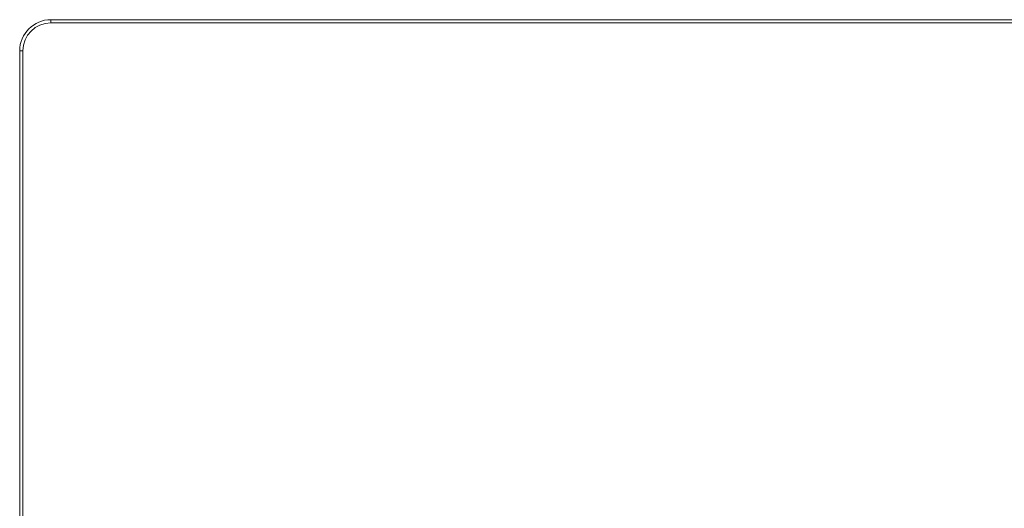
# Model space of a CAD drawing. Units: millimetres. Extents: x -476 to 783, y -412 to 665.
# Drawn here: x -152 to 321, y 144 to 379 of the extents above; entities that cross this region are included whole.
import ezdxf

# ---------------------------------------------------------------- set-up
doc = ezdxf.new("R2010")
doc.units = ezdxf.units.MM

msp = doc.modelspace()

# ---------------------------------------------------------------- linework, layer by layer
at = {"color": 7, "linetype": 'Continuous', "lineweight": 0}
for p, q in [((432.74, 379.22), (-137.26, 379.22)), ((-137.26, 379.22), (-137.26, 377.72)), ((432.74, 379.22), (-137.26, 379.22)), ((432.74, 377.72), (-137.26, 377.72)), ((-152.26, 364.22), (-152.26, -105.78)), ((-152.25, -105.78), (-152.25, 364.22)), ((-152.25, 364.22), (-150.76, 364.22)), ((-150.76, -105.78), (-150.76, 364.22))]:
    msp.add_line(p, q, dxfattribs=at)
at = {"color": 8, "linetype": 'Continuous', "lineweight": 0}
for p, q in [((-137.26, 379.22), (-137.26, 379.22)), ((-152.26, 364.22), (-152.25, 364.22))]:
    msp.add_line(p, q, dxfattribs=at)
at = {"color": 7, "linetype": 'Continuous', "lineweight": 0}
for radius in [15, 15, 13.5]:
    msp.add_arc((-137.26, 364.22), radius, 90, 180, dxfattribs=at)

doc.saveas('drawing.dxf')
